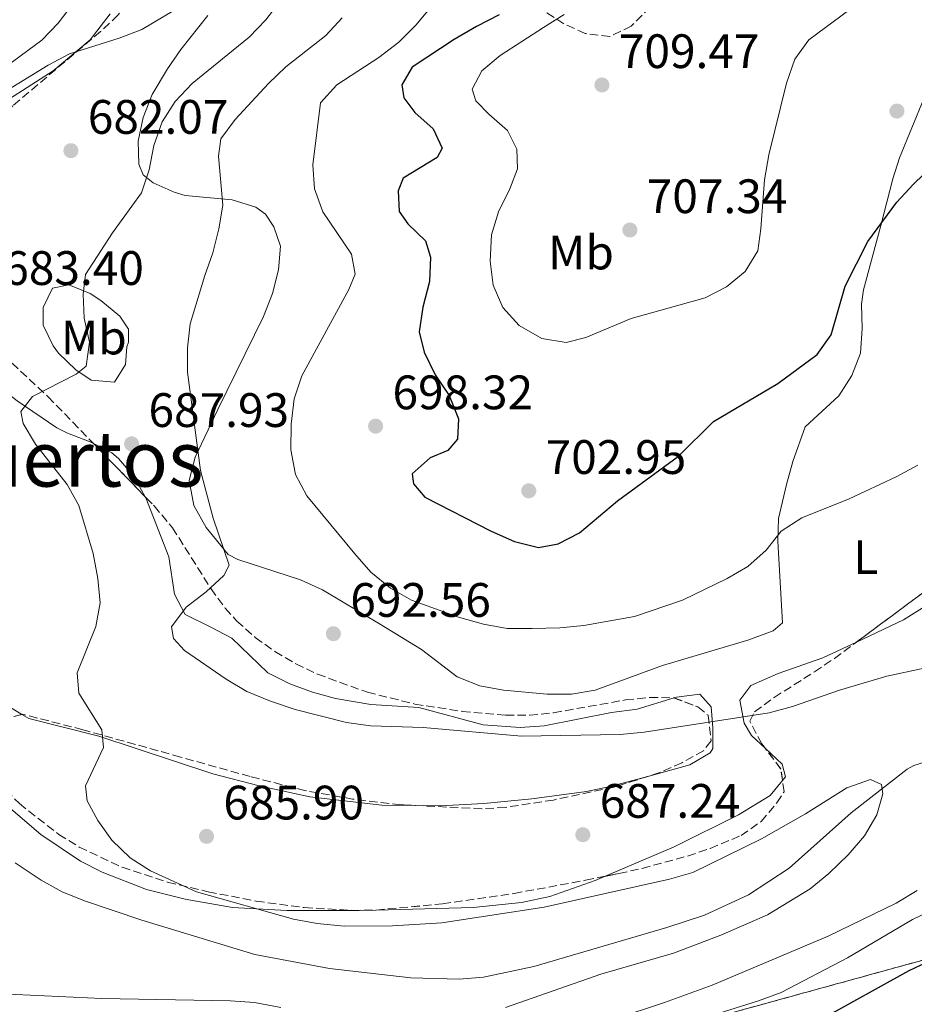
# Model space of a CAD drawing. Units: metres. Extents: x 617839 to 621295, y 4720181 to 4722553.
# Drawn here: x 620262 to 620447, y 4721742 to 4721946 of the extents above; entities that cross this region are included whole.
import ezdxf
from ezdxf.enums import TextEntityAlignment as Align

# ---------------------------------------------------------------- set-up
doc = ezdxf.new("R2010")
doc.units = ezdxf.units.M
doc.header["$MEASUREMENT"] = 0
doc.linetypes.add('DGN Style 3', pattern=[2.435890702152634, 1.739921930109024, -0.6959687720436097])
for name, color, linetype, lineweight in [('Cauce lineal', 142, 'Continuous', 13), ('Cota de punto acotado terreno', 7, 'Continuous', 0), ('Curva de nivel directora', 30, 'Continuous', 30), ('Curva de nivel intermedia', 30, 'Continuous', 0), ('Etiqueta de uso rústico', 92, 'Continuous', 0), ('Linea de separación interior de zonas arboladas', 92, 'DGN Style 3', 0), ('Línea de cambio de uso (parcela vista)', 92, 'Continuous', 0), ('Punto acotado terreno (símbolo)', 7, 'Continuous', 0), ('Texto de Área (paraje) menor', 7, 'Continuous', 0), ('Zona arbolada', 92, 'DGN Style 3', 0)]:
    doc.layers.add(name, color=color, linetype=linetype, lineweight=lineweight)
doc.styles.add('Style-Arial', font='arial.ttf')

# ---------------------------------------------------------------- blocks, each defined once
blk = doc.blocks.new('5PATER')
at = {"layer": 'Punto acotado terreno (símbolo)', "linetype": 'Continuous', "lineweight": 0}
h = blk.add_hatch(color=51, dxfattribs=at)
edge = h.paths.add_edge_path()
edge.add_ellipse((0, 0), major_axis=(-0.1095731443231308, -0.1110710700762829), ratio=0.9994222409660317, start_angle=0, end_angle=360)

msp = doc.modelspace()

# ---------------------------------------------------------------- linework, layer by layer
at = {"layer": 'Cauce lineal', "color": 142, "linetype": 'Continuous', "lineweight": 13}
for points in [[(620230.9100000003, 4721885.390000001, 678.929999999993), (620228.0599999996, 4721891.34, 678.6300000000047), (620227.0199999996, 4721896.25, 678.5), (620227.2999999998, 4721903.32, 678.3600000000006), (620228, 4721908.25, 678.2700000000041), (620229.3499999996, 4721913.060000001, 678.1900000000023), (620232.1799999997, 4721918, 678.1000000000058), (620235.79, 4721921.689999999, 678.0899999999965), (620239.7100000001, 4721924.640000001, 678.1199999999953), (620245.9699999997, 4721928.800000001, 677.9499999999971), (620258.79, 4721936.480000001, 677.179999999993), (620266.1600000003, 4721941.99, 676.929999999993), (620269.5599999996, 4721945.51, 676.8399999999965), (620272.6600000003, 4721949.600000001, 676.779999999999)], [(620456.5199999996, 4721794.57, 687.1499999999943), (620446.9299999997, 4721791.600000001, 686.9199999999983), (620445.5599999996, 4721790.83, 686.8899999999994), (620433.9800000006, 4721781.75, 686.0899999999965), (620421.0899999999, 4721770.33, 685.5599999999977), (620412.7000000002, 4721764.789999999, 685.2100000000064), (620403.5899999999, 4721760.600000001, 684.8600000000006), (620395.7599999999, 4721757.99, 684.6000000000058), (620368.2000000002, 4721749.960000001, 683.5399999999936), (620357.7100000001, 4721747.699999999, 683.429999999993), (620352.7100000001, 4721747.33, 683.429999999993), (620342.6699999999, 4721747.59, 683.429999999993), (620325.7999999998, 4721749.480000001, 683.429999999993), (620310.2999999998, 4721752.42, 682.9900000000052), (620286.9199999999, 4721759.539999999, 682.7599999999948), (620274.9900000002, 4721763.539999999, 682.3600000000006), (620270.4000000004, 4721765.42, 682.2700000000041), (620266.0300000003, 4721767.789999999, 682.2100000000064), (620260.6200000001, 4721771.41, 682.0899999999965)]]:
    msp.add_polyline3d(points, dxfattribs=at)
at = {"layer": 'Curva de nivel directora', "color": 30, "linetype": 'Continuous', "lineweight": 30, "elevation": 700.0000000000001, "flags": 128}
for points in [[(620360.9600000001, 4721947.24), (620356.2599999994, 4721944.789999999), (620351.6300000004, 4721942.110000002), (620342.9600000001, 4721936.350000001), (620340.7999999986, 4721932.720000001), (620341.2100000001, 4721929.980000001), (620343.5199999989, 4721926.99), (620347.2899999997, 4721923.61), (620349.1699999995, 4721919.600000001), (620348.119999999, 4721917.640000001), (620341.0600000003, 4721913.34), (620340.079999999, 4721910.710000001), (620340.2800000003, 4721906.460000002), (620342.0799999996, 4721903.910000003), (620345.6899999992, 4721900.36), (620346.7199999997, 4721896.960000004), (620346.5399999986, 4721891.960000004), (620345.1799999997, 4721886.62), (620344.3799999994, 4721881.530000002), (620345.4199999988, 4721877.290000001), (620347.6899999997, 4721872.619999999), (620350.6299999991, 4721868.28), (620352.5600000003, 4721863.439999999), (620352.3199999989, 4721859.250000001), (620350.3200000006, 4721856.890000001), (620346.7099999986, 4721855.350000001), (620342.9299999988, 4721852.060000002), (620343.2300000006, 4721850.02), (620345.6, 4721847.240000002), (620359.3300000007, 4721840.2), (620364.1499999998, 4721838.060000001), (620369.1299999997, 4721836.76), (620373.2099999988, 4721837.520000001), (620377.63, 4721839.850000001), (620385.5299999992, 4721846.480000001), (620398.1800000003, 4721855.75), (620405.4400000002, 4721862.890000002), (620418.7999999998, 4721870.770000001), (620426.9099999992, 4721876.810000001), (620429.8300000004, 4721880.869999999), (620432.7199999985, 4721890.980000001), (620437.400000001, 4721900.230000001), (620443.4200000004, 4721908.380000002), (620446.8099999989, 4721912.050000003), (620458.11, 4721922.960000002)], [(620455.3299999994, 4721753.45), (620445.9399999994, 4721749), (620427.440000001, 4721738.810000002)]]:
    msp.add_lwpolyline(points, dxfattribs=at)
at = {"layer": 'Curva de nivel intermedia', "color": 30, "linetype": 'Continuous', "lineweight": 0, "flags": 128}
for points, elevation in [([(620319.1199999996, 4721954.659999999), (620312.5999999996, 4721946.190000001), (620309.1599999998, 4721942.569999999), (620297.3500000013, 4721932.949999999), (620293.7999999997, 4721929.240000002), (620291.1200000017, 4721925.019999999), (620289.3800000006, 4721920.139999999), (620288.4400000018, 4721915.060000001), (620286.8200000013, 4721910.329999999), (620280.8300000011, 4721902.05), (620275.2000000007, 4721893.399999999), (620274.7300000011, 4721889.32), (620274.9300000002, 4721884.32), (620276.040000001, 4721879.329999999), (620275.3500000003, 4721874.409999999), (620273.3000000007, 4721872.720000001), (620264.2300000003, 4721868.07), (620261.7900000019, 4721864.98), (620262.3200000015, 4721862.529999999), (620264.8899999997, 4721858.24), (620271.4099999998, 4721849.859999998), (620273.8700000007, 4721845.509999999), (620276.800000001, 4721835.56), (620277.8100000012, 4721830.359999998), (620278.2400000005, 4721825.339999998), (620277.3399999996, 4721820.42), (620273.4999999997, 4721810.84), (620273.8100000003, 4721806.599999999), (620278.6100000015, 4721798.980000001), (620278.9800000003, 4721795.349999999), (620275.1900000017, 4721787.390000001), (620275.5500000016, 4721784.27), (620277.8100000012, 4721780.21), (620280.7000000014, 4721776.130000001), (620284.4499999997, 4721772.449999999), (620288.7000000011, 4721769.779999998), (620298.2499999999, 4721765.390000001), (620318.3500000008, 4721759.749999999), (620323.2600000014, 4721758.810000001), (620328.8200000003, 4721758.320000002), (620338.8899999999, 4721758.390000001), (620349.1000000001, 4721758.969999999), (620370.2899999997, 4721762.230000001), (620396.3000000005, 4721768.06), (620401.1200000017, 4721769.439999999), (620415.350000001, 4721776.359999998), (620424.5300000008, 4721781.569999999), (620433.0900000016, 4721786.939999998), (620437.990000001, 4721788.659999999), (620440.2799999999, 4721787.67), (620440.5200000014, 4721785.720000001), (620439.2699999996, 4721781.350000001), (620436.7599999995, 4721777.029999999), (620433.3500000008, 4721773.08), (620429.3099999996, 4721769.210000001), (620425.4400000006, 4721766.039999999), (620416.6299999994, 4721760.640000002), (620406.9500000011, 4721756.41), (620397.1000000007, 4721752.710000001), (620382.1000000003, 4721748.33), (620362.29, 4721741.409999999)], 685.0000000000001), ([(620350.4800000016, 4721953.26), (620343.7200000001, 4721945.100000001), (620340.1700000007, 4721941.579999999), (620336.0700000012, 4721938.349999999), (620327.3400000007, 4721932.679999999), (620323.9800000011, 4721928.970000001), (620322.3899999998, 4721916.109999999), (620322.7000000004, 4721911.119999998), (620324.4200000016, 4721906.38), (620330.3499999993, 4721897.630000001), (620331.1100000015, 4721893.449999999), (620329.8500000008, 4721890.25), (620320.100000001, 4721872.36), (620318.4600000003, 4721867.639999999), (620317.8400000011, 4721862.349999999), (620317.820000001, 4721857.039999999), (620318.7500000009, 4721851.91), (620321.1400000004, 4721847.509999999), (620331.0600000002, 4721835.470000001), (620334.3800000015, 4721831.699999999), (620338.4900000021, 4721828.380000001), (620342.8100000004, 4721825.869999998), (620352.5500000013, 4721822.350000001), (620357.7600000015, 4721820.880000002), (620362.6800000012, 4721820.03), (620367.850000001, 4721820.01), (620373.5700000009, 4721820.109999998), (620378.5399999998, 4721820.609999998), (620389.0800000008, 4721822.459999999), (620398.9900000016, 4721825.890000001), (620408.2300000018, 4721830.37), (620412.5700000003, 4721832.869999999), (620416.3400000011, 4721836.250000001), (620419.4500000002, 4721840.150000001), (620423.7599999997, 4721842.92), (620433.5400000009, 4721846.850000001), (620443.3100000008, 4721851.419999998), (620447.760000001, 4721853.859999999)], 695), ([(620300.5000000006, 4721952.33), (620286.8700000005, 4721944.21), (620282.2300000002, 4721942.350000001), (620271.9400000017, 4721939.119999998), (620267.5099999993, 4721936.809999999), (620254.3700000009, 4721928.76)], 680), ([(620295.7500000009, 4721815.42), (620293.4900000012, 4721817.92), (620293.0799999998, 4721820.369999999), (620296.1200000019, 4721824.42), (620300.2300000002, 4721827.58), (620303.8900000014, 4721831.009999999), (620304.9900000012, 4721833.15), (620301.6800000009, 4721842.84), (620299.0700000002, 4721852.779999999), (620296.3900000001, 4721873.149999999), (620296.3800000012, 4721878.16), (620296.9500000011, 4721883.130000001), (620299.9300000007, 4721893.21), (620301.6400000006, 4721897.91), (620302.9000000012, 4721902.820000002), (620303.6900000002, 4721907.759999999), (620302.7699999993, 4721917.910000001), (620303.260000001, 4721921.519999999), (620306.2300000016, 4721925.529999998), (620313.190000002, 4721932.949999999), (620316.7600000015, 4721936.449999999), (620325.0300000017, 4721942.909999999), (620328.4100000013, 4721946.600000001)], 690), ([(620374.4500000017, 4721947.259999999), (620370.1500000011, 4721944.619999999), (620361.2300000006, 4721938.81), (620357.3800000015, 4721935.630000001), (620355.4200000013, 4721931.78), (620356.17, 4721929.390000001), (620358.820000001, 4721926.619999999), (620362.7000000012, 4721923.239999999), (620364.6300000002, 4721919.34), (620364.770000001, 4721915.269999999), (620363.1799999997, 4721911.179999998), (620360.8200000015, 4721906.410000001), (620359.4199999999, 4721901.609999999), (620359.1100000015, 4721896.180000001), (620359.7599999999, 4721891.16), (620361.7500000013, 4721886.569999999), (620365.1599999999, 4721882.779999998), (620369.8400000005, 4721880.119999998), (620374.8800000007, 4721879.269999999), (620378.950000001, 4721880.359999999), (620388.35, 4721884.289999999), (620403.6800000012, 4721888.539999999), (620408.1300000013, 4721890.859999998), (620412.0100000015, 4721894.01), (620414.610000001, 4721898.300000002), (620415.2400000015, 4721902.869999998), (620415.9700000001, 4721912.989999998), (620416.8799999999, 4721918.190000001), (620420.5900000002, 4721933.069999999), (620422.2900000013, 4721938), (620425.2100000003, 4721942.07), (620433.6600000015, 4721948.309999999)], 705), ([(620471.6200000016, 4721816.619999999), (620441.3400000016, 4721810.13), (620431.5300000014, 4721807.210000001), (620421.8200000017, 4721803.81), (620416.9900000015, 4721802.509999998), (620391.0600000012, 4721798.489999999), (620386.0800000012, 4721798.029999999), (620365.6500000017, 4721797.710000002), (620345.24, 4721799.439999999), (620334.280000001, 4721799.84), (620329.320000001, 4721800.49), (620318.6700000004, 4721803.220000002), (620313.61, 4721804.9), (620308.6900000003, 4721806.960000001), (620304.3899999999, 4721809.52), (620295.7500000009, 4721815.42)], 690), ([(620384.8099999994, 4721739.039999999), (620395.2600000012, 4721742.470000002), (620405.1200000005, 4721746.07), (620429.1900000012, 4721756.189999999), (620443.2900000007, 4721763.08), (620447.6700000018, 4721765.65)], 690), ([(620455.9400000018, 4721764.060000001), (620446.7000000017, 4721759.680000001), (620433.1900000023, 4721751.699999998), (620419.4500000002, 4721744.560000001), (620414.7600000009, 4721742.82), (620394.7100000012, 4721736.550000001)], 695), ([(620278.6300000016, 4721743.289999999), (620257.7999999997, 4721744.279999999)], 685.0000000000001), ([(620315.7400000001, 4721741.460000001), (620310.2700000006, 4721742.429999999), (620305.2900000006, 4721742.829999999), (620278.6300000016, 4721743.289999999)], 685.0000000000001)]:
    msp.add_lwpolyline(points, dxfattribs=dict(at, elevation=elevation))
at = {"layer": 'Linea de separación interior de zonas arboladas', "color": 92, "linetype": 'DGN Style 3', "lineweight": 0}
msp.add_polyline3d([(620231.0349000003, 4721768.709799999, 686.9348999999929), (620241.6500000004, 4721740.060000001, 690.3600000000006), (620244.1299999999, 4721736.16, 690.8899999999994), (620247.9199999999, 4721733.58, 691.3699999999953), (620252.6900000004, 4721732.02, 691.820000000007), (620258.1100000005, 4721731.180000001, 692.2400000000052), (620274.9800000006, 4721729.890000001, 693.4400000000023), (620291.1399999997, 4721727.15, 694.4600000000064), (620315.7999999998, 4721723.4, 695.6499999999943), (620326.2100000001, 4721721.939999999, 696.9799999999959), (620336.0700000003, 4721720.77, 698.9700000000012), (620345.9199999999, 4721720.27, 700.9199999999983), (620350.8499999996, 4721720.41, 701.6300000000047), (620355.7800000003, 4721720.9, 702.0500000000029), (620361.1600000003, 4721721.99, 702.1600000000036), (620365.8799999999, 4721723.5, 702.0500000000029), (620370.5, 4721725.380000001, 701.8099999999977), (620384.1399999997, 4721732.01, 700.8000000000029), (620393.3799999999, 4721735.980000001, 700.429999999993), (620449.9400000004, 4721751.539999999, 702.1199999999953)], dxfattribs=at)
at = {"layer": 'Línea de cambio de uso (parcela vista)', "color": 92, "linetype": 'Continuous', "lineweight": 0}
for points in [[(620436.2699999996, 4721882.210000001, 698.3500000000058), (620436.1200000001, 4721887.210000001, 698.9100000000036), (620436.5300000003, 4721890.220000001, 699.179999999993), (620440.0899999999, 4721903.57, 699.7200000000012), (620442.5999999996, 4721913.220000001, 700.7599999999949), (620443.9800000006, 4721917.58, 701.0500000000029), (620459.3300000001, 4721954.980000001, 701.320000000007), (620464.9000000004, 4721967.01, 701.5800000000019), (620469.3300000001, 4721981.34, 701.8399999999965), (620471.0999999996, 4721986.350000001, 702.1199999999953), (620473.0599999996, 4721990.880000001, 702.5099999999949), (620475.0099999999, 4721994.390000001, 702.6499999999943), (620477.3200000003, 4721996.4, 702.6499999999943), (620479.6600000003, 4721995.09, 702.6499999999943), (620481.2944, 4721991.4047, 702.3435000000028)], [(620276.8926999997, 4721858.337099999, 686.3905999999988), (620276.2100000001, 4721858.689999999, 686.3399999999965), (620271.5199999996, 4721860.460000001, 686.0399999999936), (620269.2999999998, 4721861.630000001, 685.8699999999953), (620261.04, 4721867.17, 685.1100000000006), (620257.0899999999, 4721870.24, 684.7299999999959), (620251.4100000003, 4721875.730000001, 684.2200000000012), (620243.2199999997, 4721886.15, 683.4700000000012), (620240.6100000005, 4721890.369999999, 683.2100000000064), (620238.4199999999, 4721894.680000001, 682.9400000000023), (620237.0999999996, 4721899.58, 682.4400000000023), (620237.2699999996, 4721904.630000001, 681.8000000000029), (620237.6600000003, 4721906.32, 681.6100000000006), (620239.3899999997, 4721910.939999999, 681.0800000000017), (620241.9100000003, 4721915.34, 680.8099999999977), (620244.8499999996, 4721919.5, 680.8099999999977), (620247.8600000005, 4721922.380000001, 680.8099999999977), (620268.5199999996, 4721935.59, 680.1900000000023), (620276.1600000003, 4721942.060000001, 680.0500000000029), (620280.3399999999, 4721947.41, 679.8500000000058)], [(620300.5999999996, 4721947.09, 681.070000000007), (620294.9900000002, 4721940.060000001, 681.6100000000006), (620292.1900000004, 4721936.02, 681.9600000000064), (620289.0700000003, 4721930.689999999, 682.4100000000036), (620287.2100000001, 4721925.92, 682.7599999999948), (620286.1500000004, 4721921.01, 683.2100000000064), (620286.25, 4721916.230000001, 684.3699999999953), (620287.2100000001, 4721914.029999999, 685.070000000007), (620289.2199999997, 4721912.380000001, 685.8699999999953), (620293.6100000005, 4721910.449999999, 687.320000000007), (620295.8899999997, 4721909.77, 688), (620305.6399999997, 4721908.9, 690.0800000000017), (620310.5300000003, 4721907.32, 691.029999999999), (620312.5700000003, 4721905.9, 691.4600000000064), (620314.25, 4721903.26, 691.9900000000052), (620315.6200000001, 4721899.27, 691.9900000000052), (620315.25, 4721894.369999999, 691.9100000000036), (620313.9900000002, 4721889.42, 691.8300000000017), (620312.0999999996, 4721884.680000001, 691.7400000000052), (620302.6900000004, 4721865.4, 691.1699999999983), (620297.9800000006, 4721855.52, 689.8600000000006), (620296.7000000002, 4721850.710000001, 689.1100000000006), (620297.7000000002, 4721845.51, 689.029999999999), (620300.2199999997, 4721840.970000001, 689.3999999999943), (620304.8099999996, 4721835.359999999, 690.1199999999953), (620306.7999999998, 4721834.289999999, 690.3999999999943), (620319.8200000003, 4721830.060000001, 691.9900000000052), (620324.3399999999, 4721828.039999999, 692.5), (620328.6500000004, 4721825.449999999, 692.8000000000029), (620336.1500000004, 4721820.949999999, 692.5200000000041), (620344.8899999997, 4721815.609999999, 691.7299999999959), (620352.2599999999, 4721810, 690.929999999993), (620356.9900000002, 4721808.109999999, 690.5500000000029), (620361.9000000004, 4721807.189999999, 690.3300000000017), (620370.9500000002, 4721806.390000001, 690.6600000000036), (620375.9800000006, 4721806.390000001, 690.929999999993), (620380.9100000003, 4721807.230000001, 691.1900000000023), (620394.8600000005, 4721812.33, 691.9900000000052), (620412.5599999996, 4721817.609999999, 692.929999999993), (620417.7699999996, 4721819.5, 693.0599999999977), (620419.7599999999, 4721821.180000001, 693.3300000000017), (620418.75, 4721838.100000001, 695.779999999999), (620418.9199999999, 4721842.810000001, 696.5200000000041), (620420.5300000003, 4721849.82, 696.5200000000041), (620421.8600000005, 4721854.640000001, 696.8500000000058), (620424.4299999997, 4721861.83, 697.320000000007), (620431.3799999999, 4721868.210000001, 697.320000000007), (620434.1100000005, 4721872.470000001, 697.529999999999), (620435.9400000004, 4721877.100000001, 697.8399999999965), (620436.2699999996, 4721882.210000001, 698.3500000000058)], [(620281.2100000001, 4721871.039999999, 686.6699999999983), (620276.4100000003, 4721871.449999999, 686.2100000000064), (620273.2000000002, 4721873.640000001, 685.8699999999953), (620269.6500000004, 4721877.08, 685.2899999999936), (620268.5, 4721878.600000001, 685.070000000007), (620266.4699999997, 4721882.91, 684.5399999999936), (620266.4500000002, 4721886.57, 684.2700000000041), (620268.4100000003, 4721890.58, 684.5399999999936), (620271.7400000002, 4721891.27, 684.5399999999936), (620276.2000000002, 4721889.439999999, 685.4100000000036), (620278.4199999999, 4721888, 685.8699999999953), (620282.3099999996, 4721884.75, 686.5099999999948), (620284.1200000001, 4721882.050000001, 686.929999999993), (620284.1500000004, 4721879.390000001, 687.4700000000012), (620283.8200000003, 4721878.380000001, 687.1999999999971), (620283.5099999999, 4721874.720000001, 687.1999999999971), (620281.2100000001, 4721871.039999999, 686.6699999999983)], [(620495.0185000002, 4721888.111600001, 692.292300000001), (620495.1500000004, 4721887.350000001, 692.2599999999948), (620494.75, 4721882.51, 692.3399999999965), (620493.3799999999, 4721877.640000001, 692.4400000000023), (620491.2599999999, 4721873, 692.529999999999), (620486.0800000001, 4721864.300000001, 692.6699999999983), (620483.29, 4721860.26, 692.7400000000052), (620471.6100000005, 4721845.640000001, 693.0099999999948), (620466.2199999997, 4721839.430000001, 693.1000000000058), (620459.3499999996, 4721832.210000001, 693.0899999999965), (620453.3300000001, 4721827.100000001, 693.0599999999977), (620444.79, 4721821.77, 693.0099999999948), (620435.0469000004, 4721817.179099999, 692.8812999999936)], [(620287.6158999996, 4721847.307200001, 688.4964000000036), (620285.2999999998, 4721851.470000001, 687.75), (620282.0599999996, 4721855.220000001, 686.8600000000006), (620280.6600000003, 4721856.390000001, 686.6699999999983), (620276.8926999997, 4721858.337099999, 686.3905999999988)], [(620301.2100000001, 4721820.26, 690.7200000000012), (620295.9000000004, 4721822.880000001, 690.3999999999943), (620293.6900000004, 4721827.140000001, 690.0800000000017), (620292.4800000006, 4721834.84, 689.6000000000058), (620287.7199999997, 4721847.119999999, 688.529999999999), (620287.6158999996, 4721847.307200001, 688.4964000000036)], [(620397.2976000002, 4721805.597899999, 691.9900000000052), (620389.5999999996, 4721803.300000001, 691.9900000000052), (620384.2800000003, 4721802.600000001, 691.9900000000052), (620370.3200000003, 4721799.82, 691.1999999999971), (620365.3300000001, 4721799.449999999, 691.25), (620357.6699999999, 4721800.060000001, 691.4600000000064), (620344.3200000003, 4721803.619999999, 691.9900000000052), (620334.3499999996, 4721804.26, 692.2299999999959), (620327.0800000001, 4721805.460000001, 692.279999999999), (620322.2699999996, 4721806.789999999, 692.2200000000012), (620317.5800000001, 4721808.560000001, 692.1199999999953), (620313.0199999996, 4721810.810000001, 692), (620305.5899999999, 4721817.960000001, 691.4600000000064), (620301.2100000001, 4721820.26, 690.7200000000012)], [(620435.0469000004, 4721817.179099999, 692.8812999999936), (620428.1299999999, 4721813.92, 692.7899999999936), (620418.8300000001, 4721810.640000001, 692.3099999999977), (620413.2000000002, 4721808.15, 691.7299999999959), (620410.8899999997, 4721805.130000001, 691.1999999999971), (620411.7800000003, 4721800.380000001, 690.3500000000058), (620413.2800000003, 4721797.83, 689.8600000000006), (620416.1412000004, 4721795.157400001, 689.1457999999984)], [(620335.5, 4721761.6295, 686.3285999999935), (620331.9900000002, 4721761.539999999, 686.2899999999936), (620317, 4721761.550000001, 685.8300000000017), (620305.7199999997, 4721762.16, 685.3899999999994), (620295.8700000001, 4721763.880000001, 684.9199999999983), (620287.8600000005, 4721765.91, 684.679999999993), (620278.6699999999, 4721769.480000001, 684.5399999999936), (620274.2100000001, 4721771.789999999, 684.5500000000029), (620265.9400000004, 4721777.32, 684.6399999999994), (620259.2300000006, 4721783.050000001, 684.25), (620256.0599999996, 4721786.859999999, 683.9100000000036), (620254.5499999998, 4721789.27, 683.7400000000052), (620252.6500000004, 4721793.960000001, 683.4499999999971), (620251.8200000003, 4721798.24, 683.2100000000064), (620251.7800000003, 4721802.57, 683.2100000000064), (620252.7599999999, 4721805.9, 683.4700000000012), (620255.4199999999, 4721806.26, 683.7400000000052), (620262.0274999999, 4721802.1983, 684.1766999999963)], [(620391.7887000004, 4721789.3376, 688.6128999999928), (620400.5, 4721791.699999999, 689.0399999999936), (620404.75, 4721794.24, 689.279999999999), (620405.3099999996, 4721795.100000001, 689.3300000000017), (620405.2800000003, 4721799.430000001, 690.1300000000047), (620404.9100000003, 4721803.75, 691.4600000000064), (620402.5599999996, 4721806.4, 691.9900000000052), (620397.7400000002, 4721805.730000001, 691.9900000000052), (620397.2976000002, 4721805.597899999, 691.9900000000052)], [(620262.0274999999, 4721802.1983, 684.1766999999963), (620263.4400000004, 4721801.33, 684.2700000000041), (620277.9800000006, 4721797.699999999, 685.029999999999), (620301.5999999996, 4721789.850000001, 686.1300000000047), (620311.25, 4721787.350000001, 686.7299999999959), (620321.7599999999, 4721785.130000001, 687.0099999999948), (620336.6500000004, 4721783.369999999, 687.1699999999983), (620343.6659000004, 4721783.300799999, 687.2679999999964)], [(620416.1412000004, 4721795.157400001, 689.1457999999984), (620419.6500000004, 4721791.880000001, 688.2700000000041), (620420.3399999999, 4721789.230000001, 688), (620419.7324999999, 4721788.4871, 687.9612999999954)], [(620343.6659000004, 4721783.300799999, 687.2679999999964), (620348.8200000003, 4721783.25, 687.3399999999965), (620357.79, 4721783.75, 687.4700000000012), (620367.7400000002, 4721784.689999999, 687.6300000000047), (620379.0800000001, 4721786.24, 688), (620383.9800000006, 4721787.220000001, 688.2299999999959), (620391.7887000004, 4721789.3376, 688.6128999999928)], [(620419.7324999999, 4721788.4871, 687.9612999999954), (620417.2000000002, 4721785.390000001, 687.8000000000029), (620410.6200000001, 4721781.34, 687.6399999999994), (620397.25, 4721774.710000001, 687.3500000000058), (620382.8252999998, 4721768.591, 687.0414000000019)], [(620382.8252999998, 4721768.591, 687.0414000000019), (620380.8899999997, 4721767.77, 687), (620371.4800000006, 4721764.439999999, 686.7899999999936), (620365.6100000005, 4721763.17, 686.6699999999983), (620355.6299999999, 4721762.140000001, 686.5500000000029), (620335.5, 4721761.6295, 686.3285999999935)]]:
    msp.add_polyline3d(points, dxfattribs=at)
at = {"layer": 'Zona arbolada', "color": 92, "linetype": 'DGN Style 3', "lineweight": 0, "extrusion": (-0.05455701209388576, 0.05611742648258716, 0.9969324785943927), "elevation": 231827.0577127042, "flags": 128}
msp.add_lwpolyline([(-3736197.59832142, -2944108.316363052), (-3736197.59832142, -2944092.88573599)], dxfattribs=at)
at = {"layer": 'Zona arbolada', "color": 92, "linetype": 'DGN Style 3', "lineweight": 0, "extrusion": (-0.0207329784020855, -0.03878085866789401, 0.9990326263979369), "elevation": -195284.048608152, "flags": 128}
msp.add_lwpolyline([(-1679047.713500552, 4452288.238676672), (-1679049.130193588, 4452290.185231798), (-1679054.025453044, 4452292.431956641)], dxfattribs=at)
at = {"layer": 'Zona arbolada', "color": 92, "linetype": 'DGN Style 3', "lineweight": 0}
for points in [[(620270.3716000002, 4721997.206, 684.539499999999), (620267.3300000001, 4721994.380000001, 683.5), (620265.3399999999, 4721991.01, 682.7200000000012), (620265.9400000004, 4721987.140000001, 682.4400000000023), (620269.1399999997, 4721983.26, 682.3300000000017), (620278.1200000001, 4721975.42, 682.3800000000047), (620281.29, 4721971.430000001, 682.4400000000023), (620283.1699999999, 4721965.51, 682.4700000000012), (620284.4000000004, 4721960.07, 682.4799999999959), (620284.79, 4721954.529999999, 682.5200000000041), (620283.6699999999, 4721949.58, 682.6199999999953), (620281.9900000002, 4721947.189999999, 682.7200000000012), (620278.3499999996, 4721943.76, 682.9900000000052), (620260.1600000003, 4721928.380000001, 685.1100000000006), (620245.5499999998, 4721914.689999999, 686.1199999999953), (620239.6799999997, 4721908.58, 686.4499999999971), (620237.8200000003, 4721903.980000001, 686.4600000000064), (620238.4600000001, 4721898.449999999, 686.3399999999965), (620240.9299999997, 4721893.390000001, 686.3600000000006), (620242.1399999997, 4721891.960000001, 686.4499999999971), (620249.3099999996, 4721885.01, 687.320000000007), (620267.4500000002, 4721868.050000001, 690.029999999999), (620276.8926999997, 4721858.337099999, 691.0935000000027)], [(620392.3600000005, 4721948.850000001, 710.4600000000065), (620388.3799999999, 4721944.890000001, 710.9700000000012), (620383.9600000001, 4721942.730000001, 710.8099999999977), (620378.8499999996, 4721943.350000001, 709.679999999993), (620374.4199999999, 4721945.369999999, 708.529999999999), (620370.0199999996, 4721948.15, 707.3000000000029)], [(620392.3600000005, 4721948.850000001, 710.4600000000065), (620388.3799999999, 4721944.890000001, 710.9700000000012), (620383.9600000001, 4721942.730000001, 710.8099999999977), (620378.8499999996, 4721943.350000001, 709.679999999993), (620374.4199999999, 4721945.369999999, 708.529999999999), (620370.0199999996, 4721948.15, 707.3000000000029)], [(620281.9900000002, 4721947.189999999, 682.7200000000012), (620278.3499999996, 4721943.76, 682.9900000000052), (620260.1600000003, 4721928.380000001, 685.1100000000006)], [(620435.0469000004, 4721817.179099999, 697.3543000000063), (620451.5, 4721829.380000001, 697.3699999999953), (620459.3600000005, 4721835.67, 697.3699999999953), (620464.3200000003, 4721840.109999999, 697.3699999999953), (620470.9199999999, 4721847.439999999, 697.3699999999953), (620476.8799999999, 4721855.390000001, 697.3699999999953), (620486.6200000001, 4721869.600000001, 697.3300000000017), (620491.7000000002, 4721878.76, 697.2400000000052), (620493.6699999999, 4721883.369999999, 697.2700000000041), (620495.0185000002, 4721888.111600001, 697.4958000000044)], [(620249.3099999996, 4721885.01, 687.320000000007), (620267.4500000002, 4721868.050000001, 690.029999999999), (620289.4699999997, 4721845.4, 692.5099999999948), (620293.25, 4721840.9, 692.8699999999953), (620301.2300000006, 4721828.27, 693.5800000000017), (620304.2100000001, 4721824.199999999, 693.7700000000041), (620306.5999999996, 4721821.550000001, 693.8999999999943), (620310.4199999999, 4721818.140000001, 694.0500000000029), (620314.5, 4721815.210000001, 694.1300000000047), (620318.8200000003, 4721812.689999999, 694.179999999993), (620323.3399999999, 4721810.539999999, 694.2299999999959), (620333.6799999997, 4721806.779999999, 694.4400000000023), (620343.4800000006, 4721804.33, 695.1600000000036), (620353.3099999996, 4721802.82, 696.2100000000064), (620362.3499999996, 4721802.01, 696.8300000000017), (620367.2999999998, 4721802, 696.9400000000023), (620372.2699999996, 4721802.529999999, 696.9799999999959), (620387.2100000001, 4721805.189999999, 696.7200000000012), (620392.1900000004, 4721805.689999999, 696.5399999999936), (620397.1600000003, 4721805.65, 696.320000000007), (620402.2100000001, 4721803.74, 695.9199999999983), (620404.29, 4721802, 695.7700000000041), (620404.9500000002, 4721796.689999999, 695.779999999999), (620403.3499999996, 4721794.67, 695.7700000000041), (620398.8700000001, 4721792.180000001, 695.6000000000058), (620394.29, 4721790.130000001, 695.3999999999943), (620384.8200000003, 4721787.130000001, 695.0399999999936), (620372.2199999997, 4721784.439999999, 694.7599999999948), (620362.3300000001, 4721782.92, 694.570000000007), (620357.3799999999, 4721782.640000001, 694.4700000000012), (620340.5700000003, 4721783.449999999, 694.1100000000006), (620330.5999999996, 4721784.619999999, 693.8600000000006), (620320.7100000001, 4721786.41, 693.5800000000017), (620309.3499999996, 4721789.300000001, 693.1600000000036), (620294.9500000002, 4721793.34, 692.070000000007), (620274.6799999997, 4721799.01, 689.8800000000047), (620262.1399999997, 4721802.230000001, 688.3099999999977), (620258.4900000002, 4721801.199999999, 687.779999999999)], [(620287.6158999996, 4721847.307200001, 692.3012000000017), (620289.4699999997, 4721845.4, 692.5099999999948), (620293.25, 4721840.9, 692.8699999999953), (620301.2300000006, 4721828.27, 693.5800000000017)], [(620261.5099999999, 4721783.689999999, 687.7899999999936), (620269.6699999999, 4721777.300000001, 687.8899999999994), (620273.9199999999, 4721774.689999999, 687.9700000000012), (620282.8099999996, 4721770.49, 688.1300000000047), (620292.2400000002, 4721767.4, 688.2700000000041), (620300.6799999997, 4721765.41, 688.3500000000058), (620310.6299999999, 4721763.480000001, 688.4199999999983), (620320.5899999999, 4721762.130000001, 688.4700000000012), (620330.5300000003, 4721761.560000001, 688.5200000000041), (620335.5, 4721761.630000001, 688.5500000000029), (620349.25, 4721762.91, 688.6600000000036), (620364.0800000001, 4721765.07, 688.8999999999943), (620378.9000000004, 4721767.789999999, 689.3000000000029), (620385.8099999996, 4721769.199999999, 689.75), (620390.6100000005, 4721770.27, 690.429999999993), (620400.0599999996, 4721772.82, 692.2200000000012), (620404.7400000002, 4721774.42, 693.070000000007), (620411.1500000004, 4721777.08, 693.8999999999943), (620415.3099999996, 4721779.99, 694.2700000000041), (620418.5700000003, 4721783.859999999, 694.570000000007), (620420.0599999996, 4721786.140000001, 694.6999999999971), (620419.4000000004, 4721790.869999999, 694.8699999999953), (620415.4400000004, 4721796.08, 694.9900000000052), (620412.9699999997, 4721800.779999999, 695.1199999999953), (620413.9400000004, 4721802.74, 695.2299999999959), (620418, 4721805.689999999, 695.6699999999983), (620426.3700000001, 4721811.039999999, 696.9799999999959), (620430.4900000002, 4721813.800000001, 697.3500000000058), (620451.5, 4721829.380000001, 697.3699999999953)], [(620301.2300000006, 4721828.27, 693.5800000000017), (620304.2100000001, 4721824.199999999, 693.7700000000041), (620306.5999999996, 4721821.550000001, 693.8999999999943), (620310.4199999999, 4721818.140000001, 694.0500000000029), (620314.5, 4721815.210000001, 694.1300000000047), (620318.8200000003, 4721812.689999999, 694.179999999993), (620323.3399999999, 4721810.539999999, 694.2299999999959), (620333.6799999997, 4721806.779999999, 694.4400000000023), (620343.4800000006, 4721804.33, 695.1600000000036), (620353.3099999996, 4721802.82, 696.2100000000064), (620362.3499999996, 4721802.01, 696.8300000000017), (620367.2999999998, 4721802, 696.9400000000023), (620372.2699999996, 4721802.529999999, 696.9799999999959), (620387.2100000001, 4721805.189999999, 696.7200000000012), (620392.1900000004, 4721805.689999999, 696.5399999999936), (620397.1600000003, 4721805.65, 696.320000000007), (620397.2976000002, 4721805.597899999, 696.3090999999986)], [(620416.1412000004, 4721795.157400001, 694.9688000000025), (620415.4400000004, 4721796.08, 694.9900000000052), (620412.9699999997, 4721800.779999999, 695.1199999999953), (620413.9400000004, 4721802.74, 695.2299999999959), (620418, 4721805.689999999, 695.6699999999983), (620426.3700000001, 4721811.039999999, 696.9799999999959), (620430.4900000002, 4721813.800000001, 697.3500000000058), (620435.0469000004, 4721817.179099999, 697.3543000000063)], [(620397.2976000002, 4721805.597899999, 696.3090999999986), (620402.2100000001, 4721803.74, 695.9199999999983), (620404.29, 4721802, 695.7700000000041), (620404.9500000002, 4721796.689999999, 695.779999999999), (620403.3499999996, 4721794.67, 695.7700000000041), (620398.8700000001, 4721792.180000001, 695.6000000000058), (620394.29, 4721790.130000001, 695.3999999999943), (620391.7887000004, 4721789.3376, 695.3049000000028)], [(620262.0274999999, 4721802.1983, 688.2936999999947), (620258.4900000002, 4721801.199999999, 687.779999999999), (620256.1799999997, 4721798.189999999, 687.779999999999), (620255.3200000003, 4721793.15, 687.779999999999), (620257.0599999996, 4721788.17, 687.779999999999), (620261.5099999999, 4721783.689999999, 687.7899999999936), (620269.6699999999, 4721777.300000001, 687.8899999999994), (620273.9199999999, 4721774.689999999, 687.9700000000012), (620282.8099999996, 4721770.49, 688.1300000000047), (620292.2400000002, 4721767.4, 688.2700000000041), (620300.6799999997, 4721765.41, 688.3500000000058), (620310.6299999999, 4721763.480000001, 688.4199999999983), (620320.5899999999, 4721762.130000001, 688.4700000000012), (620330.5300000003, 4721761.560000001, 688.5200000000041), (620335.5, 4721761.6295, 688.5500000000029)], [(620343.6659000004, 4721783.300799999, 694.1763000000064), (620340.5700000003, 4721783.449999999, 694.1100000000006), (620330.5999999996, 4721784.619999999, 693.8600000000006), (620320.7100000001, 4721786.41, 693.5800000000017), (620309.3499999996, 4721789.300000001, 693.1600000000036), (620294.9500000002, 4721793.34, 692.070000000007), (620274.6799999997, 4721799.01, 689.8800000000047), (620262.1399999997, 4721802.230000001, 688.3099999999977), (620262.0274999999, 4721802.1983, 688.2936999999947)], [(620391.7887000004, 4721789.3376, 695.3049000000028), (620384.8200000003, 4721787.130000001, 695.0399999999936), (620372.2199999997, 4721784.439999999, 694.7599999999948), (620362.3300000001, 4721782.92, 694.570000000007), (620357.3799999999, 4721782.640000001, 694.4700000000012), (620343.6659000004, 4721783.300799999, 694.1763000000064)], [(620382.8252999998, 4721768.591, 689.555600000007), (620385.8099999996, 4721769.199999999, 689.75), (620390.6100000005, 4721770.27, 690.429999999993), (620400.0599999996, 4721772.82, 692.2200000000012), (620404.7400000002, 4721774.42, 693.070000000007), (620411.1500000004, 4721777.08, 693.8999999999943), (620415.3099999996, 4721779.99, 694.2700000000041), (620418.5700000003, 4721783.859999999, 694.570000000007), (620420.0599999996, 4721786.140000001, 694.6999999999971), (620419.7324999999, 4721788.4871, 694.7844000000041)], [(620335.5, 4721761.6295, 688.5500000000029), (620349.25, 4721762.91, 688.6600000000036), (620364.0800000001, 4721765.07, 688.8999999999943), (620378.9000000004, 4721767.789999999, 689.3000000000029), (620382.8252999998, 4721768.591, 689.555600000007)], [(620449.9400000004, 4721751.539999999, 702.1199999999953), (620393.3799999999, 4721735.980000001, 700.429999999993)], [(620393.3799999999, 4721735.980000001, 700.429999999993), (620449.9400000004, 4721751.539999999, 702.1199999999953)]]:
    msp.add_polyline3d(points, dxfattribs=at)

# ---------------------------------------------------------------- block references
at = {"layer": 'Punto acotado terreno (símbolo)', "color": 7, "linetype": 'Continuous', "lineweight": 0, "xscale": 10, "yscale": 10, "zscale": 10}
for p in [(620382.2999999993, 4721932.680000001, 709.4700000000016), (620443.4600000005, 4721927.27, 701.1300000000047), (620272.1999999988, 4721919.060000001, 682.0700000000074), (620388.0899999985, 4721902.610000002, 707.339999999997), (620335.3700000017, 4721861.950000001, 698.3099999999981), (620284.7800000006, 4721858.28, 687.9299999999935), (620367.1299999993, 4721848.540000002, 702.9499999999977), (620326.6200000009, 4721818.920000001, 692.5599999999977), (620300.3099999984, 4721776.910000001, 685.8999999999946), (620378.3399999986, 4721777.250000001, 687.2299999999964)]:
    msp.add_blockref('5PATER', p, dxfattribs=at)

# ---------------------------------------------------------------- texts
at = {"layer": 'Cota de punto acotado terreno', "color": 7, "linetype": 'Continuous', "lineweight": 0, "style": 'Style-Arial'}
for s, p in [('709.47', (620385.8, 4721936.180000001, 709.4700000000012)), ('682.07', (620275.6999999996, 4721922.560000001, 682.070000000007)), ('707.34', (620391.5899999992, 4721906.11, 707.3399999999965)), ('683.40', (620258.1700000013, 4721891.220000001, 683.3999999999943)), ('698.32', (620338.8700000002, 4721865.45, 698.3099999999977)), ('687.93', (620288.2800000014, 4721861.78, 687.929999999993)), ('702.95', (620370.6299999999, 4721852.040000002, 702.9499999999972)), ('692.56', (620330.1200000017, 4721822.420000001, 692.5599999999977)), ('685.90', (620303.8099999991, 4721780.41, 685.8999999999943)), ('687.24', (620381.8399999995, 4721780.75, 687.2299999999959))]:
    msp.add_text(s, height=7.000000000000002, dxfattribs=at).set_placement(p)
at = {"layer": 'Etiqueta de uso rústico', "color": 92, "linetype": 'Continuous', "lineweight": 0, "style": 'Style-Arial'}
for s, p in [('Mb', (620377.9502462412, 4721897.94001, 706.279999999999)), ('Mb', (620276.9402462434, 4721880.32001, 685)), ('L', (620436.9914203812, 4721834.800010001, 694.1300000000047))]:
    msp.add_text(s, height=7.000000000000002, dxfattribs=at).set_placement(p, align=Align.MIDDLE_CENTER)
at = {"layer": 'Texto de Área (paraje) menor', "color": 7, "linetype": 'Continuous', "lineweight": 0, "style": 'Style-Arial'}
msp.add_text('Los Huertos', height=11.5, dxfattribs=at).set_placement((620255.9965072719, 4721855.17001, 681.5599999999977), align=Align.MIDDLE_CENTER)

doc.saveas('drawing.dxf')
